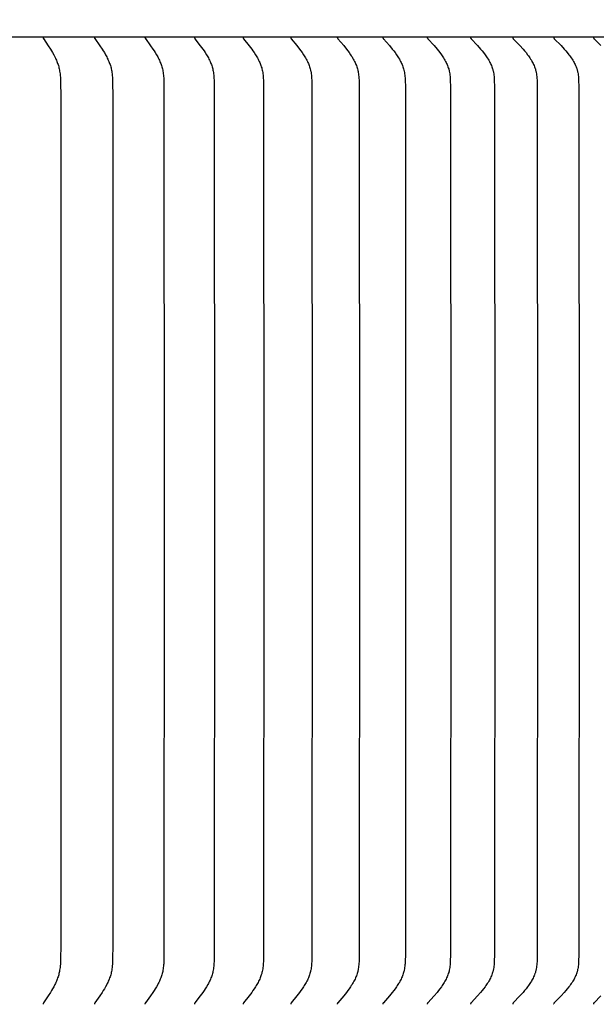
# Model space of a CAD drawing. Units: inches. Extents: x -6.8 to 73.2, y -6.7 to 20.3.
# Drawn here: x 60.9 to 63.3, y 13.2 to 17.2 of the extents above; entities that cross this region are included whole.
import ezdxf

# ---------------------------------------------------------------- set-up
doc = ezdxf.new("R2010")
doc.units = ezdxf.units.IN
doc.header["$MEASUREMENT"] = 0
doc.layers.add('Aura Vent', color=250, linetype='Continuous')
doc.layers.add('Dimension (ANSI)', color=5, linetype='Continuous')
doc.styles.add('Arial', font='arial.ttf')
doc.dimstyles.new('Dimensions', dxfattribs={"dimtxt": 0.109375, "dimasz": 0.125, "dimexe": 0.0625, "dimexo": 0.125, "dimgap": 0.09, "dimtad": 0, "dimtih": 1, "dimtoh": 1, "dimzin": 0, "dimdsep": 46, "dimlunit": 5, "dimtxsty": 'Arial', "dimcen": 0, "dimadec": 0, "dimazin": 0, "dimtfac": 1, "dimtofl": 0, "dimtmove": 0, "dimatfit": 3, "dimfxl": 1, "dimfrac": 2, "dimtolj": 1, "dimtzin": 0, "dimarcsym": 0})

# ---------------------------------------------------------------- blocks, each defined once
blk = doc.blocks.new('*D12')
at = {"layer": 'Defpoints', "color": 0, "transparency": 16777216}
for p in [(63.2263, 18.04), (68.8033, 18.04), (63.2349, 12.04)]:
    blk.add_point(p, dxfattribs=at)
at = {"layer": 'Dimension (ANSI)', "color": 0, "lineweight": -2, "transparency": 16777216}
for p, q in [((63.7263, 18.04), (69.0533, 18.04)), ((68.8033, 17.54), (68.8033, 16.3422)), ((68.8033, 12.54), (68.8033, 13.7171)), ((63.7349, 12.04), (69.0533, 12.04))]:
    blk.add_line(p, q, dxfattribs=at)
at = {"layer": 'Dimension (ANSI)', "color": 0, "transparency": 16777216}
for points in [[(68.72, 17.54), (68.8867, 17.54), (68.8033, 18.04)], [(68.72, 12.54), (68.8867, 12.54), (68.8033, 12.04)]]:
    blk.add_solid(points, dxfattribs=at)
at = {"layer": 'Dimension (ANSI)', "color": 0, "transparency": 16777216, "insert": (68.8033, 15.0297), "char_height": 0.4375, "attachment_point": 5, "style": 'Arial'}
blk.add_mtext('\\A1;Head\\PHeight\\P6"', dxfattribs=at)
blk = doc.blocks.new('*D14')
at = {"layer": 'Defpoints', "color": 0, "transparency": 16777216}
for p in [(63.2263, 18.04), (72.2513, 18.04), (65.2322, -1.956)]:
    blk.add_point(p, dxfattribs=at)
at = {"layer": 'Dimension (ANSI)', "color": 0, "lineweight": -2, "transparency": 16777216}
for p, q in [((63.7263, 18.04), (72.5013, 18.04)), ((72.2513, 17.54), (72.2513, 9.3584)), ((72.2513, -1.456), (72.2513, 6.7256)), ((65.7322, -1.956), (72.5013, -1.956))]:
    blk.add_line(p, q, dxfattribs=at)
at = {"layer": 'Dimension (ANSI)', "color": 0, "transparency": 16777216}
for points in [[(72.1679, 17.54), (72.3346, 17.54), (72.2513, 18.04)], [(72.1679, -1.456), (72.3346, -1.456), (72.2513, -1.956)]]:
    blk.add_solid(points, dxfattribs=at)
at = {"layer": 'Dimension (ANSI)', "color": 0, "transparency": 16777216, "insert": (72.2513, 8.042), "char_height": 0.4375, "attachment_point": 5, "style": 'Arial'}
blk.add_mtext('\\A1;Overall\\PHeight\\P20"', dxfattribs=at)

msp = doc.modelspace()

# ---------------------------------------------------------------- linework, layer by layer
at = {"layer": 'Aura Vent'}
for points in [[(65.4075, 17.1653), (47.0568, 17.1664)], [(60.9905, 17.1653), (60.9904, 17.1652), (60.9904, 17.1651), (60.9904, 17.1649), (60.9904, 17.1648), (60.9904, 17.1647), (60.9903, 17.1646), (60.9903, 17.1644), (60.9903, 17.1643), (60.9903, 17.1642), (60.9903, 17.1641), (60.9903, 17.1639), (60.9903, 17.1638), (60.9903, 17.1637), (60.9903, 17.1636), (60.9903, 17.1635), (60.9904, 17.1633), (60.9904, 17.1632), (60.9904, 17.1631), (60.9904, 17.163), (60.9904, 17.1629), (60.9904, 17.1628), (60.9905, 17.1626), (60.9905, 17.1624), (60.9906, 17.1622), (60.9907, 17.162), (60.9907, 17.1618), (60.9908, 17.1616), (60.9909, 17.1614), (60.991, 17.1612), (60.9911, 17.1609), (60.9912, 17.1607), (60.9913, 17.1605), (60.9914, 17.1603), (60.9916, 17.16), (60.9919, 17.1596), (61.0116, 17.1305), (61.0208, 17.1164), (61.0252, 17.1092), (61.0294, 17.1019), (61.0343, 17.0931), (61.0389, 17.0841), (61.041, 17.0796), (61.0431, 17.0751), (61.0451, 17.0705), (61.0471, 17.0658), (61.0488, 17.0614), (61.0504, 17.057), (61.0519, 17.0525), (61.0533, 17.048), (61.0546, 17.0435), (61.0558, 17.0389), (61.0568, 17.0344), (61.0578, 17.0298), (61.0587, 17.0245), (61.0595, 17.0192), (61.0602, 17.0139), (61.0607, 17.0086), (61.0615, 16.9979), (61.062, 16.9871), (61.0629, 16.9135), (61.0632, 15.1664), (61.0629, 13.4193), (61.062, 13.3456), (61.0615, 13.3349), (61.0607, 13.3242), (61.0602, 13.3189), (61.0595, 13.3136), (61.0587, 13.3083), (61.0578, 13.303), (61.0568, 13.2984), (61.0558, 13.2938), (61.0546, 13.2893), (61.0533, 13.2847), (61.0519, 13.2802), (61.0504, 13.2758), (61.0488, 13.2714), (61.0471, 13.267), (61.0451, 13.2623), (61.0431, 13.2577), (61.041, 13.2532), (61.0389, 13.2486), (61.0343, 13.2397), (61.0294, 13.2309), (61.0252, 13.2236), (61.0208, 13.2164), (61.0116, 13.2022), (60.9919, 13.1732), (60.9916, 13.1728), (60.9914, 13.1724), (60.9913, 13.1722), (60.9912, 13.172), (60.9911, 13.1718), (60.991, 13.1716), (60.9909, 13.1714), (60.9908, 13.1712), (60.9907, 13.171), (60.9907, 13.1708), (60.9906, 13.1706), (60.9905, 13.1703), (60.9905, 13.1701), (60.9904, 13.17), (60.9904, 13.1699), (60.9904, 13.1698), (60.9904, 13.1697), (60.9904, 13.1696), (60.9904, 13.1694), (60.9903, 13.1693), (60.9903, 13.1692), (60.9903, 13.1691), (60.9903, 13.169), (60.9903, 13.1688), (60.9903, 13.1687), (60.9903, 13.1686), (60.9903, 13.1685), (60.9903, 13.1683), (60.9903, 13.1682), (60.9904, 13.1681), (60.9904, 13.168), (60.9904, 13.1678), (60.9904, 13.1677), (60.9904, 13.1676), (60.9905, 13.1674)], [(61.2029, 17.1653), (61.2028, 17.1652), (61.2028, 17.1651), (61.2028, 17.1649), (61.2028, 17.1648), (61.2028, 17.1647), (61.2027, 17.1645), (61.2027, 17.1644), (61.2027, 17.1643), (61.2027, 17.1642), (61.2027, 17.164), (61.2027, 17.1639), (61.2027, 17.1638), (61.2027, 17.1637), (61.2027, 17.1636), (61.2028, 17.1634), (61.2028, 17.1633), (61.2028, 17.1632), (61.2028, 17.1631), (61.2028, 17.163), (61.2028, 17.1629), (61.2029, 17.1627), (61.2029, 17.1626), (61.2029, 17.1625), (61.2029, 17.1624), (61.203, 17.1622), (61.2031, 17.162), (61.2032, 17.1618), (61.2032, 17.1615), (61.2033, 17.1613), (61.2034, 17.1611), (61.2035, 17.1609), (61.2036, 17.1607), (61.2038, 17.1605), (61.2039, 17.1603), (61.2041, 17.1599), (61.2044, 17.1596), (61.225, 17.1306), (61.2345, 17.1164), (61.2391, 17.1092), (61.2436, 17.1019), (61.2486, 17.0931), (61.2534, 17.0842), (61.2557, 17.0796), (61.2579, 17.0751), (61.26, 17.0705), (61.262, 17.0658), (61.2638, 17.0614), (61.2654, 17.057), (61.267, 17.0525), (61.2685, 17.048), (61.2698, 17.0435), (61.2711, 17.039), (61.2722, 17.0344), (61.2732, 17.0298), (61.2742, 17.0245), (61.275, 17.0192), (61.2757, 17.0139), (61.2762, 17.0086), (61.277, 16.9979), (61.2776, 16.9871), (61.2785, 16.9135), (61.2789, 15.1664), (61.2785, 13.4193), (61.2776, 13.3456), (61.277, 13.3349), (61.2762, 13.3242), (61.2757, 13.3189), (61.275, 13.3136), (61.2742, 13.3083), (61.2732, 13.303), (61.2722, 13.2984), (61.2711, 13.2938), (61.2698, 13.2892), (61.2685, 13.2847), (61.267, 13.2802), (61.2654, 13.2758), (61.2638, 13.2713), (61.262, 13.267), (61.26, 13.2623), (61.2579, 13.2577), (61.2557, 13.2531), (61.2534, 13.2486), (61.2486, 13.2397), (61.2436, 13.2309), (61.2391, 13.2236), (61.2345, 13.2164), (61.225, 13.2022), (61.2044, 13.1732), (61.2041, 13.1728), (61.2039, 13.1724), (61.2038, 13.1722), (61.2036, 13.172), (61.2035, 13.1718), (61.2034, 13.1716), (61.2033, 13.1714), (61.2032, 13.1712), (61.2032, 13.171), (61.2031, 13.1708), (61.203, 13.1706), (61.2029, 13.1704), (61.2029, 13.1703), (61.2029, 13.1701), (61.2029, 13.17), (61.2028, 13.1699), (61.2028, 13.1698), (61.2028, 13.1697), (61.2028, 13.1696), (61.2028, 13.1695), (61.2028, 13.1693), (61.2027, 13.1692), (61.2027, 13.1691), (61.2027, 13.169), (61.2027, 13.1689), (61.2027, 13.1687), (61.2027, 13.1686), (61.2027, 13.1685), (61.2027, 13.1683), (61.2027, 13.1682), (61.2028, 13.1681), (61.2028, 13.168), (61.2028, 13.1678), (61.2028, 13.1677), (61.2028, 13.1676), (61.2029, 13.1674)], [(61.4116, 17.1653), (61.4116, 17.1652), (61.4116, 17.1651), (61.4116, 17.1649), (61.4115, 17.1648), (61.4115, 17.1647), (61.4115, 17.1645), (61.4115, 17.1644), (61.4115, 17.1643), (61.4115, 17.1642), (61.4115, 17.164), (61.4115, 17.1639), (61.4115, 17.1638), (61.4115, 17.1637), (61.4115, 17.1635), (61.4115, 17.1634), (61.4115, 17.1633), (61.4116, 17.1632), (61.4116, 17.1631), (61.4116, 17.1629), (61.4116, 17.1628), (61.4116, 17.1627), (61.4117, 17.1626), (61.4117, 17.1625), (61.4117, 17.1624), (61.4118, 17.1623), (61.4118, 17.1622), (61.4119, 17.1619), (61.412, 17.1617), (61.412, 17.1615), (61.4121, 17.1613), (61.4122, 17.1611), (61.4123, 17.1609), (61.4124, 17.1607), (61.4126, 17.1605), (61.4127, 17.1603), (61.4129, 17.1599), (61.4132, 17.1596), (61.4347, 17.1306), (61.4446, 17.1164), (61.4494, 17.1092), (61.454, 17.1019), (61.4593, 17.0931), (61.4643, 17.0842), (61.4667, 17.0797), (61.469, 17.0751), (61.4711, 17.0705), (61.4732, 17.0658), (61.4751, 17.0614), (61.4768, 17.057), (61.4785, 17.0526), (61.48, 17.0481), (61.4814, 17.0435), (61.4827, 17.039), (61.4839, 17.0344), (61.4849, 17.0298), (61.4859, 17.0245), (61.4868, 17.0192), (61.4875, 17.0139), (61.4881, 17.0086), (61.4885, 17.0032), (61.4889, 16.9979), (61.4894, 16.9871), (61.4901, 16.9616), (61.4908, 15.1664), (61.4901, 13.3712), (61.4894, 13.3456), (61.4889, 13.3349), (61.4885, 13.3295), (61.4881, 13.3242), (61.4875, 13.3189), (61.4868, 13.3136), (61.4859, 13.3083), (61.4849, 13.303), (61.4839, 13.2984), (61.4827, 13.2938), (61.4814, 13.2892), (61.48, 13.2847), (61.4785, 13.2802), (61.4768, 13.2758), (61.4751, 13.2713), (61.4732, 13.267), (61.4711, 13.2623), (61.469, 13.2577), (61.4667, 13.2531), (61.4643, 13.2486), (61.4593, 13.2397), (61.454, 13.2309), (61.4494, 13.2236), (61.4446, 13.2164), (61.4347, 13.2022), (61.4132, 13.1732), (61.4129, 13.1728), (61.4127, 13.1724), (61.4126, 13.1723), (61.4124, 13.1721), (61.4123, 13.1719), (61.4122, 13.1717), (61.4121, 13.1715), (61.412, 13.1712), (61.412, 13.171), (61.4119, 13.1708), (61.4118, 13.1706), (61.4118, 13.1705), (61.4117, 13.1704), (61.4117, 13.1703), (61.4117, 13.1702), (61.4116, 13.17), (61.4116, 13.1699), (61.4116, 13.1698), (61.4116, 13.1697), (61.4116, 13.1696), (61.4115, 13.1695), (61.4115, 13.1694), (61.4115, 13.1692), (61.4115, 13.1691), (61.4115, 13.169), (61.4115, 13.1689), (61.4115, 13.1687), (61.4115, 13.1686), (61.4115, 13.1685), (61.4115, 13.1684), (61.4115, 13.1682), (61.4115, 13.1681), (61.4115, 13.168), (61.4116, 13.1678), (61.4116, 13.1677), (61.4116, 13.1676), (61.4116, 13.1674)], [(61.6166, 17.1653), (61.6166, 17.1652), (61.6165, 17.1651), (61.6165, 17.1649), (61.6165, 17.1648), (61.6165, 17.1647), (61.6165, 17.1645), (61.6165, 17.1644), (61.6165, 17.1643), (61.6165, 17.1641), (61.6165, 17.164), (61.6165, 17.1639), (61.6165, 17.1638), (61.6165, 17.1636), (61.6165, 17.1635), (61.6165, 17.1634), (61.6165, 17.1633), (61.6165, 17.1632), (61.6165, 17.163), (61.6166, 17.1629), (61.6166, 17.1628), (61.6166, 17.1627), (61.6166, 17.1626), (61.6167, 17.1625), (61.6167, 17.1624), (61.6167, 17.1623), (61.6168, 17.1621), (61.6169, 17.1619), (61.6169, 17.1617), (61.617, 17.1615), (61.6171, 17.1613), (61.6172, 17.1611), (61.6173, 17.1609), (61.6175, 17.1607), (61.6176, 17.1605), (61.6177, 17.1603), (61.6179, 17.1599), (61.6182, 17.1595), (61.6405, 17.1306), (61.6508, 17.1164), (61.6558, 17.1092), (61.6607, 17.1019), (61.6661, 17.0931), (61.6713, 17.0842), (61.6738, 17.0797), (61.6762, 17.0751), (61.6785, 17.0705), (61.6806, 17.0658), (61.6825, 17.0614), (61.6844, 17.057), (61.6861, 17.0526), (61.6877, 17.0481), (61.6891, 17.0436), (61.6905, 17.039), (61.6917, 17.0344), (61.6928, 17.0298), (61.6938, 17.0245), (61.6947, 17.0192), (61.6954, 17.0139), (61.6961, 17.0086), (61.6965, 17.0032), (61.6969, 16.9979), (61.6975, 16.9871), (61.6981, 16.9616), (61.6989, 15.1664), (61.6981, 13.3712), (61.6975, 13.3456), (61.6969, 13.3349), (61.6965, 13.3295), (61.6961, 13.3242), (61.6954, 13.3189), (61.6947, 13.3135), (61.6938, 13.3083), (61.6928, 13.303), (61.6917, 13.2984), (61.6905, 13.2938), (61.6891, 13.2892), (61.6877, 13.2847), (61.6861, 13.2802), (61.6844, 13.2757), (61.6825, 13.2713), (61.6806, 13.267), (61.6785, 13.2623), (61.6762, 13.2577), (61.6738, 13.2531), (61.6713, 13.2486), (61.6661, 13.2396), (61.6607, 13.2309), (61.6558, 13.2236), (61.6508, 13.2163), (61.6405, 13.2022), (61.6182, 13.1732), (61.6179, 13.1728), (61.6177, 13.1725), (61.6176, 13.1723), (61.6175, 13.1721), (61.6173, 13.1719), (61.6172, 13.1717), (61.6171, 13.1715), (61.617, 13.1713), (61.6169, 13.1711), (61.6169, 13.1708), (61.6168, 13.1706), (61.6167, 13.1705), (61.6167, 13.1704), (61.6167, 13.1703), (61.6166, 13.1702), (61.6166, 13.1701), (61.6166, 13.17), (61.6166, 13.1698), (61.6165, 13.1697), (61.6165, 13.1696), (61.6165, 13.1695), (61.6165, 13.1694), (61.6165, 13.1692), (61.6165, 13.1691), (61.6165, 13.169), (61.6165, 13.1689), (61.6165, 13.1688), (61.6165, 13.1686), (61.6165, 13.1685), (61.6165, 13.1684), (61.6165, 13.1682), (61.6165, 13.1681), (61.6165, 13.168), (61.6165, 13.1678), (61.6165, 13.1677), (61.6166, 13.1676), (61.6166, 13.1674)], [(61.8176, 17.1653), (61.8176, 17.1652), (61.8176, 17.1651), (61.8175, 17.1649), (61.8175, 17.1648), (61.8175, 17.1647), (61.8175, 17.1645), (61.8175, 17.1644), (61.8175, 17.1643), (61.8175, 17.1641), (61.8175, 17.164), (61.8175, 17.1639), (61.8175, 17.1638), (61.8175, 17.1636), (61.8175, 17.1635), (61.8175, 17.1634), (61.8175, 17.1633), (61.8176, 17.1631), (61.8176, 17.163), (61.8176, 17.1629), (61.8176, 17.1628), (61.8176, 17.1627), (61.8177, 17.1626), (61.8177, 17.1625), (61.8177, 17.1623), (61.8178, 17.1622), (61.8178, 17.1621), (61.8179, 17.162), (61.8179, 17.1619), (61.818, 17.1617), (61.8181, 17.1615), (61.8182, 17.1613), (61.8183, 17.1611), (61.8184, 17.1609), (61.8185, 17.1607), (61.8186, 17.1605), (61.8188, 17.1603), (61.819, 17.1599), (61.8193, 17.1595), (61.8424, 17.1306), (61.8531, 17.1164), (61.8583, 17.1092), (61.8633, 17.1019), (61.869, 17.0931), (61.8717, 17.0887), (61.8744, 17.0842), (61.8769, 17.0797), (61.8794, 17.0751), (61.8818, 17.0705), (61.884, 17.0658), (61.886, 17.0614), (61.8879, 17.057), (61.8897, 17.0526), (61.8913, 17.0481), (61.8928, 17.0436), (61.8943, 17.039), (61.8955, 17.0344), (61.8966, 17.0298), (61.8977, 17.0245), (61.8986, 17.0192), (61.8994, 17.0139), (61.9, 17.0086), (61.9005, 17.0032), (61.9009, 16.9979), (61.9015, 16.9871), (61.9022, 16.9616), (61.903, 15.1664), (61.9022, 13.3712), (61.9015, 13.3456), (61.9009, 13.3349), (61.9005, 13.3295), (61.9, 13.3242), (61.8994, 13.3188), (61.8986, 13.3135), (61.8977, 13.3083), (61.8966, 13.303), (61.8955, 13.2984), (61.8943, 13.2938), (61.8928, 13.2892), (61.8913, 13.2847), (61.8897, 13.2802), (61.8879, 13.2757), (61.886, 13.2713), (61.884, 13.267), (61.8818, 13.2623), (61.8794, 13.2576), (61.8769, 13.2531), (61.8744, 13.2485), (61.8717, 13.2441), (61.869, 13.2396), (61.8633, 13.2309), (61.8583, 13.2236), (61.8531, 13.2163), (61.8424, 13.2021), (61.8193, 13.1732), (61.819, 13.1729), (61.8188, 13.1725), (61.8186, 13.1723), (61.8185, 13.1721), (61.8184, 13.1719), (61.8183, 13.1717), (61.8182, 13.1715), (61.8181, 13.1713), (61.818, 13.1711), (61.8179, 13.1709), (61.8179, 13.1708), (61.8178, 13.1706), (61.8178, 13.1705), (61.8177, 13.1704), (61.8177, 13.1703), (61.8177, 13.1702), (61.8176, 13.1701), (61.8176, 13.17), (61.8176, 13.1699), (61.8176, 13.1697), (61.8176, 13.1696), (61.8175, 13.1695), (61.8175, 13.1694), (61.8175, 13.1693), (61.8175, 13.1691), (61.8175, 13.169), (61.8175, 13.1689), (61.8175, 13.1688), (61.8175, 13.1686), (61.8175, 13.1685), (61.8175, 13.1684), (61.8175, 13.1682), (61.8175, 13.1681), (61.8175, 13.168), (61.8175, 13.1678), (61.8176, 13.1677), (61.8176, 13.1676), (61.8176, 13.1674)], [(62.0145, 17.1653), (62.0145, 17.1652), (62.0145, 17.1651), (62.0144, 17.1649), (62.0144, 17.1648), (62.0144, 17.1646), (62.0144, 17.1645), (62.0144, 17.1644), (62.0144, 17.1643), (62.0144, 17.1641), (62.0144, 17.164), (62.0144, 17.1639), (62.0144, 17.1637), (62.0144, 17.1636), (62.0144, 17.1635), (62.0144, 17.1634), (62.0145, 17.1633), (62.0145, 17.1631), (62.0145, 17.163), (62.0145, 17.1629), (62.0145, 17.1628), (62.0146, 17.1627), (62.0146, 17.1626), (62.0146, 17.1624), (62.0147, 17.1623), (62.0147, 17.1622), (62.0148, 17.1621), (62.0148, 17.162), (62.0148, 17.1619), (62.0149, 17.1617), (62.015, 17.1615), (62.0151, 17.1613), (62.0152, 17.1611), (62.0153, 17.1609), (62.0155, 17.1607), (62.0156, 17.1605), (62.0157, 17.1603), (62.016, 17.1599), (62.0163, 17.1595), (62.0402, 17.1307), (62.0513, 17.1165), (62.0566, 17.1092), (62.0619, 17.1019), (62.0677, 17.0932), (62.0705, 17.0887), (62.0733, 17.0843), (62.0759, 17.0797), (62.0785, 17.0751), (62.0809, 17.0705), (62.0833, 17.0658), (62.0853, 17.0615), (62.0873, 17.0571), (62.0891, 17.0526), (62.0908, 17.0481), (62.0924, 17.0436), (62.0939, 17.039), (62.0952, 17.0344), (62.0963, 17.0298), (62.0969, 17.0272), (62.0975, 17.0245), (62.0984, 17.0192), (62.0992, 17.0139), (62.0999, 17.0086), (62.1004, 17.0032), (62.1008, 16.9979), (62.1014, 16.9871), (62.1021, 16.9616), (62.1029, 15.1664), (62.1021, 13.3712), (62.1014, 13.3456), (62.1008, 13.3349), (62.1004, 13.3295), (62.0999, 13.3242), (62.0992, 13.3188), (62.0984, 13.3135), (62.0975, 13.3082), (62.0969, 13.3056), (62.0963, 13.303), (62.0952, 13.2984), (62.0939, 13.2937), (62.0924, 13.2892), (62.0908, 13.2846), (62.0891, 13.2802), (62.0873, 13.2757), (62.0853, 13.2713), (62.0833, 13.267), (62.0809, 13.2623), (62.0785, 13.2576), (62.0759, 13.253), (62.0733, 13.2485), (62.0705, 13.244), (62.0677, 13.2396), (62.0619, 13.2309), (62.0566, 13.2235), (62.0513, 13.2163), (62.0402, 13.2021), (62.0163, 13.1732), (62.016, 13.1729), (62.0157, 13.1725), (62.0156, 13.1723), (62.0155, 13.1721), (62.0153, 13.1719), (62.0152, 13.1717), (62.0151, 13.1715), (62.015, 13.1713), (62.0149, 13.1711), (62.0148, 13.1709), (62.0148, 13.1708), (62.0148, 13.1707), (62.0147, 13.1706), (62.0147, 13.1704), (62.0146, 13.1703), (62.0146, 13.1702), (62.0146, 13.1701), (62.0145, 13.17), (62.0145, 13.1699), (62.0145, 13.1698), (62.0145, 13.1696), (62.0145, 13.1695), (62.0144, 13.1694), (62.0144, 13.1693), (62.0144, 13.1692), (62.0144, 13.169), (62.0144, 13.1689), (62.0144, 13.1688), (62.0144, 13.1686), (62.0144, 13.1685), (62.0144, 13.1684), (62.0144, 13.1683), (62.0144, 13.1681), (62.0144, 13.168), (62.0144, 13.1678), (62.0145, 13.1677), (62.0145, 13.1676), (62.0145, 13.1674)], [(62.2072, 17.1653), (62.2072, 17.1652), (62.2071, 17.1651), (62.2071, 17.1649), (62.2071, 17.1648), (62.2071, 17.1646), (62.2071, 17.1645), (62.2071, 17.1644), (62.2071, 17.1642), (62.2071, 17.1641), (62.2071, 17.164), (62.2071, 17.1639), (62.2071, 17.1637), (62.2071, 17.1636), (62.2071, 17.1635), (62.2071, 17.1634), (62.2071, 17.1632), (62.2072, 17.1631), (62.2072, 17.163), (62.2072, 17.1629), (62.2072, 17.1628), (62.2073, 17.1626), (62.2073, 17.1625), (62.2073, 17.1624), (62.2074, 17.1623), (62.2074, 17.1622), (62.2074, 17.1621), (62.2075, 17.162), (62.2075, 17.1619), (62.2076, 17.1617), (62.2077, 17.1615), (62.2078, 17.1612), (62.2079, 17.161), (62.2081, 17.1608), (62.2082, 17.1607), (62.2083, 17.1605), (62.2084, 17.1603), (62.2086, 17.1601), (62.2087, 17.1599), (62.209, 17.1595), (62.2337, 17.1307), (62.2452, 17.1165), (62.2507, 17.1092), (62.2561, 17.1019), (62.2622, 17.0932), (62.2651, 17.0888), (62.2679, 17.0843), (62.2706, 17.0797), (62.2733, 17.0752), (62.2758, 17.0705), (62.2783, 17.0658), (62.2804, 17.0615), (62.2824, 17.0571), (62.2843, 17.0526), (62.286, 17.0482), (62.2877, 17.0436), (62.2892, 17.039), (62.2905, 17.0344), (62.2917, 17.0298), (62.2923, 17.0272), (62.2929, 17.0245), (62.2939, 17.0193), (62.2947, 17.0139), (62.2954, 17.0086), (62.2959, 17.0033), (62.2964, 16.9979), (62.297, 16.9871), (62.2977, 16.9616), (62.2986, 15.1664), (62.2977, 13.3712), (62.297, 13.3456), (62.2964, 13.3349), (62.2959, 13.3295), (62.2954, 13.3242), (62.2947, 13.3188), (62.2939, 13.3135), (62.2929, 13.3082), (62.2923, 13.3056), (62.2917, 13.303), (62.2905, 13.2983), (62.2892, 13.2937), (62.2877, 13.2892), (62.286, 13.2846), (62.2843, 13.2801), (62.2824, 13.2757), (62.2804, 13.2713), (62.2783, 13.267), (62.2758, 13.2623), (62.2733, 13.2576), (62.2706, 13.253), (62.2679, 13.2485), (62.2651, 13.244), (62.2622, 13.2396), (62.2561, 13.2309), (62.2507, 13.2235), (62.2452, 13.2163), (62.2337, 13.2021), (62.209, 13.1732), (62.2087, 13.1729), (62.2086, 13.1727), (62.2084, 13.1725), (62.2083, 13.1723), (62.2082, 13.1721), (62.2081, 13.1719), (62.2079, 13.1717), (62.2078, 13.1715), (62.2077, 13.1713), (62.2076, 13.1711), (62.2075, 13.1709), (62.2075, 13.1708), (62.2074, 13.1707), (62.2074, 13.1706), (62.2074, 13.1705), (62.2073, 13.1703), (62.2073, 13.1702), (62.2073, 13.1701), (62.2072, 13.17), (62.2072, 13.1699), (62.2072, 13.1698), (62.2072, 13.1697), (62.2071, 13.1695), (62.2071, 13.1694), (62.2071, 13.1693), (62.2071, 13.1692), (62.2071, 13.169), (62.2071, 13.1689), (62.2071, 13.1688), (62.2071, 13.1687), (62.2071, 13.1685), (62.2071, 13.1684), (62.2071, 13.1683), (62.2071, 13.1681), (62.2071, 13.168), (62.2071, 13.1679), (62.2071, 13.1677), (62.2072, 13.1676), (62.2072, 13.1674)], [(62.3955, 17.1653), (62.3955, 17.1652), (62.3954, 17.1651), (62.3954, 17.1649), (62.3954, 17.1648), (62.3954, 17.1646), (62.3954, 17.1645), (62.3954, 17.1644), (62.3954, 17.1642), (62.3954, 17.1641), (62.3954, 17.164), (62.3954, 17.1638), (62.3954, 17.1637), (62.3954, 17.1636), (62.3954, 17.1635), (62.3954, 17.1633), (62.3954, 17.1632), (62.3955, 17.1631), (62.3955, 17.163), (62.3955, 17.1629), (62.3955, 17.1627), (62.3956, 17.1626), (62.3956, 17.1625), (62.3956, 17.1624), (62.3957, 17.1623), (62.3957, 17.1622), (62.3958, 17.1621), (62.3958, 17.162), (62.3959, 17.1619), (62.3959, 17.1617), (62.3959, 17.1616), (62.396, 17.1614), (62.3962, 17.1612), (62.3963, 17.161), (62.3964, 17.1608), (62.3965, 17.1606), (62.3967, 17.1604), (62.3968, 17.1603), (62.3969, 17.1601), (62.3971, 17.1599), (62.3974, 17.1595), (62.3977, 17.1592), (62.4228, 17.1307), (62.4346, 17.1165), (62.4404, 17.1093), (62.4459, 17.1019), (62.4522, 17.0932), (62.4552, 17.0888), (62.4581, 17.0843), (62.4609, 17.0798), (62.4637, 17.0752), (62.4663, 17.0705), (62.4688, 17.0658), (62.471, 17.0615), (62.473, 17.0571), (62.475, 17.0527), (62.4768, 17.0482), (62.4785, 17.0436), (62.4801, 17.0391), (62.4815, 17.0344), (62.4827, 17.0298), (62.4833, 17.0272), (62.4839, 17.0245), (62.4849, 17.0193), (62.4857, 17.014), (62.4864, 17.0086), (62.487, 17.0033), (62.4875, 16.9979), (62.4881, 16.9871), (62.4888, 16.9616), (62.4897, 15.1664), (62.4888, 13.3712), (62.4881, 13.3456), (62.4875, 13.3349), (62.487, 13.3295), (62.4864, 13.3242), (62.4857, 13.3188), (62.4849, 13.3135), (62.4839, 13.3082), (62.4833, 13.3056), (62.4827, 13.303), (62.4815, 13.2983), (62.4801, 13.2937), (62.4785, 13.2891), (62.4768, 13.2846), (62.475, 13.2801), (62.473, 13.2757), (62.471, 13.2713), (62.4688, 13.267), (62.4663, 13.2622), (62.4637, 13.2576), (62.4609, 13.253), (62.4581, 13.2485), (62.4552, 13.244), (62.4522, 13.2396), (62.4459, 13.2309), (62.4404, 13.2235), (62.4346, 13.2163), (62.4228, 13.2021), (62.3977, 13.1736), (62.3974, 13.1733), (62.3971, 13.1729), (62.3969, 13.1727), (62.3968, 13.1725), (62.3967, 13.1723), (62.3965, 13.1721), (62.3964, 13.1719), (62.3963, 13.1717), (62.3962, 13.1715), (62.396, 13.1713), (62.3959, 13.1711), (62.3959, 13.171), (62.3959, 13.1709), (62.3958, 13.1708), (62.3958, 13.1707), (62.3957, 13.1706), (62.3957, 13.1705), (62.3956, 13.1704), (62.3956, 13.1703), (62.3956, 13.1701), (62.3955, 13.17), (62.3955, 13.1699), (62.3955, 13.1698), (62.3955, 13.1697), (62.3954, 13.1696), (62.3954, 13.1694), (62.3954, 13.1693), (62.3954, 13.1692), (62.3954, 13.1691), (62.3954, 13.1689), (62.3954, 13.1688), (62.3954, 13.1687), (62.3954, 13.1685), (62.3954, 13.1684), (62.3954, 13.1683), (62.3954, 13.1681), (62.3954, 13.168), (62.3954, 13.1679), (62.3954, 13.1677), (62.3955, 13.1676), (62.3955, 13.1674)], [(62.5793, 17.1653), (62.5792, 17.1652), (62.5792, 17.1651), (62.5792, 17.1649), (62.5792, 17.1648), (62.5792, 17.1646), (62.5792, 17.1645), (62.5792, 17.1644), (62.5792, 17.1642), (62.5792, 17.1641), (62.5792, 17.164), (62.5792, 17.1638), (62.5792, 17.1637), (62.5792, 17.1636), (62.5792, 17.1634), (62.5792, 17.1633), (62.5792, 17.1632), (62.5793, 17.1631), (62.5793, 17.163), (62.5793, 17.1628), (62.5793, 17.1627), (62.5794, 17.1626), (62.5794, 17.1625), (62.5794, 17.1624), (62.5795, 17.1623), (62.5795, 17.1622), (62.5796, 17.1621), (62.5796, 17.1619), (62.5796, 17.1618), (62.5797, 17.1617), (62.5797, 17.1616), (62.5799, 17.1614), (62.58, 17.1612), (62.5801, 17.161), (62.5802, 17.1608), (62.5803, 17.1606), (62.5805, 17.1604), (62.5806, 17.1602), (62.5808, 17.1601), (62.5809, 17.1599), (62.5812, 17.1595), (62.5815, 17.1592), (62.6074, 17.1307), (62.6196, 17.1165), (62.6255, 17.1093), (62.6312, 17.1019), (62.6376, 17.0932), (62.6407, 17.0888), (62.6437, 17.0843), (62.6466, 17.0798), (62.6495, 17.0752), (62.6522, 17.0705), (62.6548, 17.0658), (62.657, 17.0615), (62.6591, 17.0571), (62.6611, 17.0527), (62.663, 17.0482), (62.6647, 17.0437), (62.6663, 17.0391), (62.6678, 17.0344), (62.6685, 17.0321), (62.6691, 17.0298), (62.6697, 17.0272), (62.6703, 17.0245), (62.6713, 17.0193), (62.6722, 17.014), (62.6729, 17.0086), (62.6735, 17.0033), (62.674, 16.9979), (62.6746, 16.9871), (62.6754, 16.9616), (62.6763, 15.1664), (62.6754, 13.3712), (62.6746, 13.3457), (62.674, 13.3349), (62.6735, 13.3295), (62.6729, 13.3241), (62.6722, 13.3188), (62.6713, 13.3135), (62.6703, 13.3082), (62.6697, 13.3056), (62.6691, 13.303), (62.6685, 13.3007), (62.6678, 13.2983), (62.6663, 13.2937), (62.6647, 13.2891), (62.663, 13.2846), (62.6611, 13.2801), (62.6591, 13.2757), (62.657, 13.2713), (62.6548, 13.267), (62.6522, 13.2622), (62.6495, 13.2576), (62.6466, 13.253), (62.6437, 13.2485), (62.6407, 13.244), (62.6376, 13.2396), (62.6312, 13.2309), (62.6255, 13.2235), (62.6196, 13.2162), (62.6074, 13.202), (62.5815, 13.1736), (62.5812, 13.1733), (62.5809, 13.1729), (62.5808, 13.1727), (62.5806, 13.1725), (62.5805, 13.1723), (62.5803, 13.1721), (62.5802, 13.172), (62.5801, 13.1718), (62.58, 13.1716), (62.5799, 13.1714), (62.5797, 13.1711), (62.5797, 13.171), (62.5796, 13.1709), (62.5796, 13.1708), (62.5796, 13.1707), (62.5795, 13.1706), (62.5795, 13.1705), (62.5794, 13.1704), (62.5794, 13.1703), (62.5794, 13.1702), (62.5793, 13.17), (62.5793, 13.1699), (62.5793, 13.1698), (62.5793, 13.1697), (62.5792, 13.1696), (62.5792, 13.1694), (62.5792, 13.1693), (62.5792, 13.1692), (62.5792, 13.1691), (62.5792, 13.1689), (62.5792, 13.1688), (62.5792, 13.1687), (62.5792, 13.1685), (62.5792, 13.1684), (62.5792, 13.1683), (62.5792, 13.1681), (62.5792, 13.168), (62.5792, 13.1679), (62.5792, 13.1677), (62.5792, 13.1676), (62.5793, 13.1674)], [(62.7584, 17.1653), (62.7584, 17.1652), (62.7583, 17.1651), (62.7583, 17.1649), (62.7583, 17.1648), (62.7583, 17.1646), (62.7583, 17.1645), (62.7583, 17.1643), (62.7583, 17.1642), (62.7583, 17.1641), (62.7583, 17.1639), (62.7583, 17.1638), (62.7583, 17.1637), (62.7583, 17.1636), (62.7583, 17.1634), (62.7583, 17.1633), (62.7584, 17.1632), (62.7584, 17.1631), (62.7584, 17.1629), (62.7584, 17.1628), (62.7585, 17.1627), (62.7585, 17.1626), (62.7585, 17.1625), (62.7586, 17.1624), (62.7586, 17.1623), (62.7587, 17.1621), (62.7587, 17.162), (62.7587, 17.1619), (62.7588, 17.1618), (62.7588, 17.1617), (62.7589, 17.1616), (62.759, 17.1614), (62.7591, 17.1612), (62.7592, 17.161), (62.7594, 17.1608), (62.7595, 17.1606), (62.7596, 17.1604), (62.7598, 17.1602), (62.7599, 17.16), (62.7601, 17.1599), (62.7604, 17.1595), (62.7607, 17.1591), (62.7873, 17.1308), (62.7998, 17.1165), (62.8059, 17.1093), (62.8118, 17.1019), (62.8184, 17.0932), (62.8216, 17.0888), (62.8246, 17.0843), (62.8276, 17.0798), (62.8305, 17.0752), (62.8333, 17.0705), (62.836, 17.0658), (62.8383, 17.0615), (62.8405, 17.0571), (62.8425, 17.0527), (62.8445, 17.0482), (62.8463, 17.0437), (62.8479, 17.0391), (62.8494, 17.0345), (62.8501, 17.0321), (62.8507, 17.0298), (62.8514, 17.0272), (62.852, 17.0246), (62.8525, 17.0219), (62.8531, 17.0193), (62.8539, 17.014), (62.8547, 17.0086), (62.8553, 17.0033), (62.8558, 16.9979), (62.8564, 16.9871), (62.8572, 16.9616), (62.8582, 15.1664), (62.8572, 13.3712), (62.8564, 13.3457), (62.8558, 13.3349), (62.8553, 13.3295), (62.8547, 13.3241), (62.8539, 13.3188), (62.8531, 13.3135), (62.8525, 13.3108), (62.852, 13.3082), (62.8514, 13.3056), (62.8507, 13.303), (62.8501, 13.3007), (62.8494, 13.2983), (62.8479, 13.2937), (62.8463, 13.2891), (62.8445, 13.2846), (62.8425, 13.2801), (62.8405, 13.2756), (62.8383, 13.2713), (62.836, 13.267), (62.8333, 13.2622), (62.8305, 13.2576), (62.8276, 13.253), (62.8246, 13.2484), (62.8216, 13.244), (62.8184, 13.2396), (62.8118, 13.2309), (62.8059, 13.2235), (62.7998, 13.2162), (62.7873, 13.202), (62.7607, 13.1736), (62.7604, 13.1733), (62.7601, 13.1729), (62.7599, 13.1727), (62.7598, 13.1725), (62.7596, 13.1723), (62.7595, 13.1722), (62.7594, 13.172), (62.7592, 13.1718), (62.7591, 13.1716), (62.759, 13.1714), (62.7589, 13.1712), (62.7588, 13.1711), (62.7588, 13.1709), (62.7587, 13.1708), (62.7587, 13.1707), (62.7587, 13.1706), (62.7586, 13.1705), (62.7586, 13.1704), (62.7585, 13.1703), (62.7585, 13.1702), (62.7585, 13.1701), (62.7584, 13.1699), (62.7584, 13.1698), (62.7584, 13.1697), (62.7584, 13.1696), (62.7583, 13.1695), (62.7583, 13.1693), (62.7583, 13.1692), (62.7583, 13.1691), (62.7583, 13.169), (62.7583, 13.1688), (62.7583, 13.1687), (62.7583, 13.1686), (62.7583, 13.1684), (62.7583, 13.1683), (62.7583, 13.1681), (62.7583, 13.168), (62.7583, 13.1679), (62.7583, 13.1677), (62.7584, 13.1676), (62.7584, 13.1674)], [(62.9327, 17.1653), (62.9327, 17.1652), (62.9327, 17.165), (62.9326, 17.1649), (62.9326, 17.1648), (62.9326, 17.1646), (62.9326, 17.1645), (62.9326, 17.1643), (62.9326, 17.1642), (62.9326, 17.1641), (62.9326, 17.1639), (62.9326, 17.1638), (62.9326, 17.1637), (62.9327, 17.1635), (62.9327, 17.1634), (62.9327, 17.1633), (62.9327, 17.1632), (62.9327, 17.1631), (62.9328, 17.1629), (62.9328, 17.1628), (62.9328, 17.1627), (62.9329, 17.1626), (62.9329, 17.1625), (62.9329, 17.1624), (62.933, 17.1622), (62.933, 17.1621), (62.9331, 17.162), (62.9331, 17.1619), (62.9331, 17.1618), (62.9332, 17.1617), (62.9333, 17.1616), (62.9334, 17.1614), (62.9335, 17.1612), (62.9336, 17.161), (62.9337, 17.1608), (62.9339, 17.1606), (62.934, 17.1604), (62.9342, 17.1602), (62.9343, 17.16), (62.9345, 17.1599), (62.9348, 17.1595), (62.9351, 17.1591), (62.9623, 17.1308), (62.9752, 17.1166), (62.9815, 17.1093), (62.9876, 17.1019), (62.9943, 17.0932), (62.9976, 17.0888), (63.0007, 17.0844), (63.0038, 17.0798), (63.0068, 17.0752), (63.0097, 17.0705), (63.0124, 17.0658), (63.0148, 17.0615), (63.017, 17.0571), (63.0191, 17.0527), (63.0211, 17.0482), (63.0229, 17.0437), (63.0246, 17.0391), (63.0254, 17.0368), (63.0262, 17.0345), (63.0269, 17.0321), (63.0275, 17.0298), (63.0282, 17.0272), (63.0288, 17.0246), (63.0294, 17.0219), (63.0299, 17.0193), (63.0308, 17.014), (63.0316, 17.0086), (63.0322, 17.0033), (63.0327, 16.9979), (63.0334, 16.9871), (63.0342, 16.9616), (63.0352, 15.1664), (63.0342, 13.3712), (63.0334, 13.3457), (63.0327, 13.3349), (63.0322, 13.3295), (63.0316, 13.3241), (63.0308, 13.3188), (63.0299, 13.3135), (63.0294, 13.3108), (63.0288, 13.3082), (63.0282, 13.3056), (63.0275, 13.303), (63.0269, 13.3006), (63.0262, 13.2983), (63.0254, 13.296), (63.0246, 13.2937), (63.0229, 13.2891), (63.0211, 13.2845), (63.0191, 13.2801), (63.017, 13.2756), (63.0148, 13.2713), (63.0124, 13.267), (63.0097, 13.2622), (63.0068, 13.2576), (63.0038, 13.253), (63.0007, 13.2484), (62.9976, 13.244), (62.9943, 13.2395), (62.9876, 13.2309), (62.9815, 13.2235), (62.9752, 13.2162), (62.9623, 13.202), (62.9351, 13.1736), (62.9348, 13.1733), (62.9345, 13.1729), (62.9343, 13.1727), (62.9342, 13.1725), (62.934, 13.1724), (62.9339, 13.1722), (62.9337, 13.172), (62.9336, 13.1718), (62.9335, 13.1716), (62.9334, 13.1714), (62.9333, 13.1712), (62.9332, 13.1711), (62.9331, 13.171), (62.9331, 13.1709), (62.9331, 13.1707), (62.933, 13.1706), (62.933, 13.1705), (62.9329, 13.1704), (62.9329, 13.1703), (62.9329, 13.1702), (62.9328, 13.1701), (62.9328, 13.17), (62.9328, 13.1698), (62.9327, 13.1697), (62.9327, 13.1696), (62.9327, 13.1695), (62.9327, 13.1693), (62.9327, 13.1692), (62.9326, 13.1691), (62.9326, 13.169), (62.9326, 13.1688), (62.9326, 13.1687), (62.9326, 13.1686), (62.9326, 13.1684), (62.9326, 13.1683), (62.9326, 13.1682), (62.9326, 13.168), (62.9326, 13.1679), (62.9327, 13.1677), (62.9327, 13.1676), (62.9327, 13.1674)], [(63.1021, 17.1653), (63.1021, 17.1652), (63.1021, 17.165), (63.1021, 17.1649), (63.1021, 17.1648), (63.102, 17.1646), (63.102, 17.1645), (63.102, 17.1643), (63.102, 17.1642), (63.102, 17.1641), (63.102, 17.1639), (63.1021, 17.1638), (63.1021, 17.1637), (63.1021, 17.1635), (63.1021, 17.1634), (63.1021, 17.1633), (63.1021, 17.1632), (63.1022, 17.163), (63.1022, 17.1629), (63.1022, 17.1628), (63.1023, 17.1627), (63.1023, 17.1626), (63.1023, 17.1625), (63.1024, 17.1623), (63.1024, 17.1622), (63.1024, 17.1621), (63.1025, 17.162), (63.1025, 17.1619), (63.1026, 17.1618), (63.1026, 17.1617), (63.1027, 17.1616), (63.1028, 17.1615), (63.1028, 17.1614), (63.1029, 17.1612), (63.1031, 17.161), (63.1032, 17.1608), (63.1033, 17.1606), (63.1035, 17.1604), (63.1036, 17.1602), (63.1038, 17.16), (63.1039, 17.1598), (63.1042, 17.1595), (63.1046, 17.1591), (63.1325, 17.1308), (63.1457, 17.1166), (63.1521, 17.1093), (63.1584, 17.1019), (63.1653, 17.0932), (63.1686, 17.0888), (63.1719, 17.0844), (63.175, 17.0798), (63.1781, 17.0752), (63.181, 17.0706), (63.1838, 17.0658), (63.1862, 17.0615), (63.1885, 17.0571), (63.1907, 17.0527), (63.1927, 17.0483), (63.1946, 17.0437), (63.1964, 17.0391), (63.1972, 17.0368), (63.1979, 17.0345), (63.1987, 17.0321), (63.1993, 17.0298), (63.2, 17.0272), (63.2007, 17.0246), (63.2012, 17.0219), (63.2018, 17.0193), (63.2027, 17.014), (63.2035, 17.0087), (63.2041, 17.0033), (63.2046, 16.9979), (63.2054, 16.9871), (63.2062, 16.9616), (63.2072, 15.1664), (63.2062, 13.3712), (63.2054, 13.3457), (63.2046, 13.3349), (63.2041, 13.3295), (63.2035, 13.3241), (63.2027, 13.3188), (63.2018, 13.3135), (63.2012, 13.3108), (63.2007, 13.3082), (63.2, 13.3056), (63.1993, 13.303), (63.1987, 13.3006), (63.1979, 13.2983), (63.1972, 13.296), (63.1964, 13.2936), (63.1946, 13.2891), (63.1927, 13.2845), (63.1907, 13.28), (63.1885, 13.2756), (63.1862, 13.2713), (63.1838, 13.267), (63.181, 13.2622), (63.1781, 13.2575), (63.175, 13.2529), (63.1719, 13.2484), (63.1686, 13.2439), (63.1653, 13.2395), (63.1584, 13.2309), (63.1521, 13.2235), (63.1457, 13.2162), (63.1325, 13.202), (63.1046, 13.1736), (63.1042, 13.1733), (63.1039, 13.1729), (63.1038, 13.1727), (63.1036, 13.1726), (63.1035, 13.1724), (63.1033, 13.1722), (63.1032, 13.172), (63.1031, 13.1718), (63.1029, 13.1716), (63.1028, 13.1714), (63.1028, 13.1713), (63.1027, 13.1712), (63.1026, 13.1711), (63.1026, 13.171), (63.1025, 13.1709), (63.1025, 13.1708), (63.1024, 13.1707), (63.1024, 13.1705), (63.1024, 13.1704), (63.1023, 13.1703), (63.1023, 13.1702), (63.1023, 13.1701), (63.1022, 13.17), (63.1022, 13.1698), (63.1022, 13.1697), (63.1021, 13.1696), (63.1021, 13.1695), (63.1021, 13.1694), (63.1021, 13.1692), (63.1021, 13.1691), (63.1021, 13.169), (63.102, 13.1688), (63.102, 13.1687), (63.102, 13.1686), (63.102, 13.1684), (63.102, 13.1683), (63.102, 13.1682), (63.1021, 13.168), (63.1021, 13.1679), (63.1021, 13.1677), (63.1021, 13.1676), (63.1021, 13.1674)], [(63.2665, 17.1653), (63.2665, 17.1652), (63.2665, 17.165), (63.2664, 17.1649), (63.2664, 17.1648), (63.2664, 17.1646), (63.2664, 17.1645), (63.2664, 17.1643), (63.2664, 17.1642), (63.2664, 17.1641), (63.2664, 17.1639), (63.2664, 17.1638), (63.2664, 17.1637), (63.2665, 17.1635), (63.2665, 17.1634), (63.2665, 17.1633), (63.2665, 17.1632), (63.2666, 17.163), (63.2666, 17.1629), (63.2666, 17.1628), (63.2666, 17.1627), (63.2667, 17.1626), (63.2667, 17.1624), (63.2668, 17.1623), (63.2668, 17.1622), (63.2668, 17.1621), (63.2669, 17.162), (63.2669, 17.1619), (63.267, 17.1618), (63.267, 17.1617), (63.2671, 17.1616), (63.2672, 17.1615), (63.2672, 17.1614), (63.2673, 17.1612), (63.2675, 17.161), (63.2676, 17.1608), (63.2677, 17.1606), (63.2679, 17.1604), (63.268, 17.1602), (63.2682, 17.16), (63.2684, 17.1598), (63.2687, 17.1595), (63.269, 17.1591), (63.2976, 17.1308)], [(63.2976, 13.202), (63.269, 13.1736), (63.2687, 13.1733), (63.2684, 13.1729), (63.2682, 13.1728), (63.268, 13.1726), (63.2679, 13.1724), (63.2677, 13.1722), (63.2676, 13.172), (63.2675, 13.1718), (63.2673, 13.1716), (63.2672, 13.1714), (63.2672, 13.1713), (63.2671, 13.1712), (63.267, 13.1711), (63.267, 13.171), (63.2669, 13.1709), (63.2669, 13.1708), (63.2668, 13.1707), (63.2668, 13.1706), (63.2668, 13.1704), (63.2667, 13.1703), (63.2667, 13.1702), (63.2666, 13.1701), (63.2666, 13.17), (63.2666, 13.1699), (63.2666, 13.1697), (63.2665, 13.1696), (63.2665, 13.1695), (63.2665, 13.1694), (63.2665, 13.1692), (63.2664, 13.1691), (63.2664, 13.169), (63.2664, 13.1689), (63.2664, 13.1687), (63.2664, 13.1686), (63.2664, 13.1684), (63.2664, 13.1683), (63.2664, 13.1682), (63.2664, 13.168), (63.2664, 13.1679), (63.2665, 13.1677), (63.2665, 13.1676), (63.2665, 13.1674)]]:
    msp.add_lwpolyline(points, dxfattribs=at)

# ---------------------------------------------------------------- dimensions: what is measured, and where the dimension line sits
at = {"layer": 'Dimension (ANSI)', "color": 5}
dim = msp.add_linear_dim(base=(68.8033, 18.04), p1=(63.2349, 12.04), p2=(63.2263, 18.04), angle=90, text='Head\\PHeight\\P<>', dimstyle='Dimensions', override={"dimpost": '"'}, dxfattribs=at)
dim.commit()
dim.dimension.update_dxf_attribs({"geometry": '*D12', "text_midpoint": (68.8033, 15.0297), "dimtype": 160})
dim = msp.add_linear_dim(base=(72.2513, 18.04), p1=(65.2322, -1.956), p2=(63.2263, 18.04), angle=90, text='Overall\\PHeight\\P<>', dimstyle='Dimensions', override={"dimpost": '"'}, dxfattribs=at)
dim.commit()
dim.dimension.update_dxf_attribs({"geometry": '*D14', "text_midpoint": (72.2513, 8.042)})

doc.saveas('drawing.dxf')
